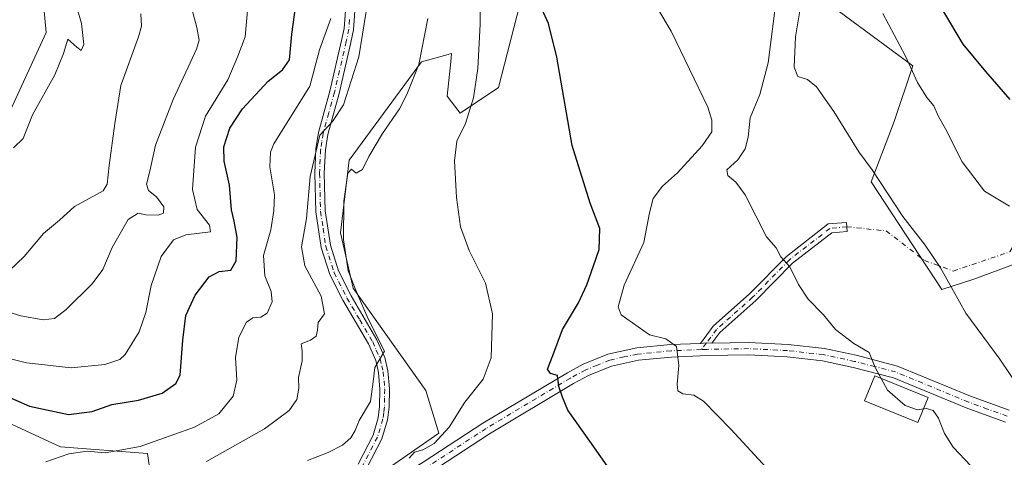
# Model space of a CAD drawing. Units: metres. Extents: x 614500 to 617969, y 4715497 to 4717868.
# Drawn here: x 615830 to 616102, y 4716992 to 4717113 of the extents above; entities that cross this region are included whole.
import ezdxf

# ---------------------------------------------------------------- set-up
doc = ezdxf.new("R2010")
doc.units = ezdxf.units.M
doc.header["$MEASUREMENT"] = 0
doc.linetypes.add('DGN Style 4', pattern=[2.6384748266838614, 1.318413404963828, -0.6592067024819142, 0.001648016756204785, -0.6592067024819142])
for name, color, linetype, lineweight in [('Camino Cxs', 7, 'Continuous', 0), ('Camino eje', 30, 'DGN Style 4', 13), ('Camino eje virtual', 6, 'DGN Style 4', 0), ('Cultivos herbáceos CxS', 92, 'Continuous', 0), ('Curva de nivel maestra', 30, 'Continuous', 30), ('Curva de nivel normal', 30, 'Continuous', 0), ('Edificación Cxs', 1, 'Continuous', 13), ('Matorral CxS', 135, 'Continuous', 0)]:
    doc.layers.add(name, color=color, linetype=linetype, lineweight=lineweight)

# ---------------------------------------------------------------- blocks, each defined once
blk = doc.blocks.new('*U15')
at = {"layer": 'Cultivos herbáceos CxS', "color": 92, "linetype": 'Continuous', "lineweight": 0}
for points in [[(615826.3494999995, 4717150.3683, 654.0267000000022), (615834.6114999996, 4717133.8367, 652.3418999999994), (615836.9719000002, 4717109.0385, 652.8948999999993), (615822.8075000001, 4717078.3367, 653.5994000000064)], [(615795.9908999996, 4716983.9279, 679.1391000000004), (615808.9720999999, 4716994.126900001, 678.6370000000024), (615814.0077000001, 4716995.8895, 678.3591000000015), (615827.5166999997, 4717000.617699999, 677.1287000000011), (615831.3487, 4716998.852299999, 677.4437000000034), (615832.7127, 4716998.223900001, 677.6704000000027), (615840.8734999998, 4716994.4647, 678.3708000000044), (615864.9325000001, 4716992.612700001, 680.3380999999936), (615866.7832000004, 4716979.650900001, 683.8353000000062)], [(615918.3382000001, 4716979.286699999, 693.5325000000012), (615945.4852999998, 4716998.179300001, 694.1166999999987), (615941.9445000002, 4717009.988299999, 692.8463999999949), (615921.8799000002, 4717038.328299999, 689.3755999999995), (615918.3388999999, 4717053.678900001, 688.9058999999979), (615920.6991999998, 4717073.7531, 688.5638000000035), (615940.7657000005, 4717100.912900001, 689.3668999999937), (615948.0751, 4717103.001499999, 692.0590999999986), (615948.5840999996, 4717103.147100001, 692.1923999999999), (615949.0274999999, 4717103.273700001, 692.3089000000036), (615948.7975000005, 4717100.975099999, 692.1206999999995), (615947.8479000004, 4717091.4661, 691.9428999999947), (615951.3881000001, 4717086.742900001, 693.3401000000014), (615962.0115, 4717093.8279, 697.7143000000069), (615973.8158999998, 4717139.8803, 702.4410999999964)], [(616113.5219999999, 4717256.074300001, 727.5648999999976), (616092.4682999998, 4717222.9363, 724.1235000000015), (616072.1671000002, 4717186.652899999, 717.6533999999957), (616056.2989999996, 4717168.301899999, 714.8407000000007), (616050.3168000003, 4717157.928900001, 713.7054000000062), (616041.7244999995, 4717140.7521, 710.8751999999951), (616048.4445000002, 4717120.7093, 715.5503000000026), (616076.6092999997, 4717099.864900001, 720.1823000000004), (616071.4469, 4717084.444300001, 717.4949000000051), (616065.0604999998, 4717067.709100001, 714.7820000000065), (616076.5077000001, 4717050.357100001, 714.5215999999928), (616084.5932999998, 4717037.9593, 714.5761000000057), (616093.3942, 4717040.819300001, 715.9928999999976), (616105.0992999999, 4717045.134099999, 717.6754999999977)]]:
    blk.add_polyline3d(points, dxfattribs=at)

msp = doc.modelspace()

# ---------------------------------------------------------------- linework, layer by layer
at = {"layer": 'Camino Cxs', "color": 7, "linetype": 'Continuous', "lineweight": 0, "extrusion": (0.419237382094481, -0.3512621603663412, 0.8371707783656434), "elevation": -1398060.726291535, "flags": 128}
msp.add_lwpolyline([(4011282.770340483, 2141220.823479332), (4011281.809108884, 2141222.202420032), (4011280.63481659, 2141223.687587799)], dxfattribs=at)
msp.add_lwpolyline([(4011282.770340483, 2141220.823479332), (4011281.809108884, 2141222.202420032), (4011280.63481659, 2141223.687587799)], dxfattribs=at)
at = {"layer": 'Camino Cxs', "color": 7, "linetype": 'Continuous', "lineweight": 0}
for points in [[(615923.2001, 4716989.670100001, 693.3806999999942), (615927.3601000002, 4716997.630100001, 692.6738000000041), (615928.7901, 4717002.420100001, 692.4089999999997), (615929.1601, 4717005.550100001, 691.3767999999982), (615929.2401000002, 4717010.360099999, 690.7455999999949), (615928.8601000002, 4717015.0101, 690.6229000000021), (615928.0701000001, 4717018.340100001, 690.2667999999976), (615926.0800999999, 4717022.890100001, 689.8270000000048), (615918.9700999996, 4717034.9801, 688.6858999999968), (615915.3601000002, 4717042.130100001, 688.2684000000008), (615912.9901000002, 4717049.620100001, 691.2679000000062), (615911.5100999996, 4717059.4801, 689.9363000000012), (615911.2301000003, 4717070.130100001, 686.9415000000008), (615911.5401, 4717076.840100001, 685.9226999999955), (615912.2301000003, 4717081.390100001, 686.618100000007), (615915.3901000004, 4717092.840100001, 687.107600000003), (615918.6501000002, 4717106.8201, 686.3062000000064), (615919.3501000004, 4717110.1501, 685.9440000000031), (615919.6801000005, 4717115.130100001, 684.8246999999974)], [(615923.2001, 4716989.670100001, 693.3806999999942), (615927.3601000002, 4716997.630100001, 692.6738000000041), (615928.7901, 4717002.420100001, 692.4089999999997), (615929.1601, 4717005.550100001, 691.3767999999982), (615929.2401000002, 4717010.360099999, 690.7455999999949), (615928.8601000002, 4717015.0101, 690.6229000000021), (615928.0701000001, 4717018.340100001, 690.2667999999976), (615926.0800999999, 4717022.890100001, 689.8270000000048), (615918.9700999996, 4717034.9801, 688.6858999999968), (615915.3601000002, 4717042.130100001, 688.2684000000008), (615912.9901000002, 4717049.620100001, 691.2679000000062), (615911.5100999996, 4717059.4801, 689.9363000000012), (615911.2301000003, 4717070.130100001, 686.9415000000008), (615911.5401, 4717076.840100001, 685.9226999999955), (615912.2301000003, 4717081.390100001, 686.618100000007), (615915.3901000004, 4717092.840100001, 687.107600000003), (615918.6501000002, 4717106.8201, 686.3062000000064), (615919.3501000004, 4717110.1501, 685.9440000000031), (615919.6801000005, 4717115.130100001, 684.8246999999974)], [(615922.3101000005, 4717115.090100001, 684.7595000000001), (615921.9501, 4717109.790100001, 685.7140999999974), (615921.2100999998, 4717106.2501, 686.1821000000054), (615917.9301000005, 4717092.190099999, 687.6474000000017), (615914.7901, 4717080.850099999, 687.1929999999993), (615914.1501000002, 4717076.5801, 686.6520000000019), (615913.8501000004, 4717070.100099999, 687.3022999999957), (615914.1300999997, 4717059.710100001, 689.5280000000057), (615915.5500999996, 4717050.210100001, 690.5757000000012), (615917.7901, 4717043.120100001, 689.1909000000014), (615921.2701000003, 4717036.2301, 689.3215000000055), (615928.4101, 4717024.0801, 690.4404999999971), (615930.5701000001, 4717019.170100001, 691.1205000000045), (615931.4501, 4717015.420100001, 691.4501000000018), (615931.8701, 4717010.450099999, 691.3895000000048), (615931.7801000001, 4717005.370100001, 691.823000000004), (615931.3601000002, 4717001.890100001, 692.6284000000014), (615929.7901, 4716996.630100001, 693.9318000000058), (615925.4901000002, 4716988.4001, 695.4575000000041)], [(615922.3101000005, 4717115.090100001, 684.7595000000001), (615921.9501, 4717109.790100001, 685.7140999999974), (615921.2100999998, 4717106.2501, 686.1821000000054), (615917.9301000005, 4717092.190099999, 687.6474000000017), (615914.7901, 4717080.850099999, 687.1929999999993), (615914.1501000002, 4717076.5801, 686.6520000000019), (615913.8501000004, 4717070.100099999, 687.3022999999957), (615914.1300999997, 4717059.710100001, 689.5280000000057), (615915.5500999996, 4717050.210100001, 690.5757000000012), (615917.7901, 4717043.120100001, 689.1909000000014), (615921.2701000003, 4717036.2301, 689.3215000000055), (615928.4101, 4717024.0801, 690.4404999999971), (615930.5701000001, 4717019.170100001, 691.1205000000045), (615931.4501, 4717015.420100001, 691.4501000000018), (615931.8701, 4717010.450099999, 691.3895000000048), (615931.7801000001, 4717005.370100001, 691.823000000004), (615931.3601000002, 4717001.890100001, 692.6284000000014), (615929.7901, 4716996.630100001, 693.9318000000058), (615925.4901000002, 4716988.4001, 695.4575000000041)], [(616017.8334999997, 4717023.058300001, 708.6723999999958), (616021.4093000004, 4717027.7805, 707.9625999999989), (616031.4171000002, 4717036.7237, 708.5163000000031), (616041.6080999998, 4717047.1271, 711.380799999999), (616053.1829000004, 4717056.081300001, 712.445000000007), (616058.2028999999, 4717056.537500001, 713.0142999999953), (616058.4291000003, 4717054.047900001, 713.282600000006), (616054.1357000005, 4717053.657500001, 712.8294000000024), (616043.2736999998, 4717045.254899999, 713.3665000000037), (616033.1448999997, 4717034.914899999, 708.9296999999933), (616023.2559000002, 4717026.0781, 707.4615999999951), (616021.0428999999, 4717023.155300001, 707.105899999995)], [(615941.2001, 4716990.190099999, 696.2209000000003), (615957.6801000005, 4717000.9901, 697.7268999999942), (615981.0500999996, 4717014.950099999, 701.0819000000047), (615985.4001000002, 4717017.270099999, 701.4413000000059), (615992.2701000003, 4717020.100099999, 703.6392999999953), (616000.2200999996, 4717021.790100001, 706.3028000000049), (616009.6101000002, 4717022.720100001, 708.5859999999958), (616017.8334999997, 4717023.058300001, 708.6723999999958), (616019.5406999999, 4717023.1599, 707.8601000000053), (616021.0428999999, 4717023.155300001, 707.105899999995), (616031.1601, 4717023.3301, 709.6024999999936), (616042.0900999998, 4717022.780099999, 709.4121000000015), (616052.1700999998, 4717021.640100001, 711.023000000001), (616060.8901000004, 4717019.7501, 710.426900000006), (616072.3701, 4717016.790100001, 711.1380000000064), (616092.5601000005, 4717008.420100001, 712.3628999999929), (616103.2100999998, 4717004.540100001, 713.8022999999957)], [(616021.0428999999, 4717023.155300001, 707.105899999995), (616031.1601, 4717023.3301, 709.6024999999936), (616042.0900999998, 4717022.780099999, 709.4121000000015), (616052.1700999998, 4717021.640100001, 711.023000000001), (616060.8901000004, 4717019.7501, 710.426900000006), (616072.3701, 4717016.790100001, 711.1380000000064), (616092.5601000005, 4717008.420100001, 712.3628999999929), (616103.2100999998, 4717004.540100001, 713.8022999999957)], [(615926.2500999998, 4716980.100099999, 694.4492000000029), (615930.1101000002, 4716983.3101, 696.4759999999952), (615941.2001, 4716990.190099999, 696.2209000000003), (615957.6801000005, 4717000.9901, 697.7268999999942), (615981.0500999996, 4717014.950099999, 701.0819000000047), (615985.4001000002, 4717017.270099999, 701.4413000000059), (615992.2701000003, 4717020.100099999, 703.6392999999953), (616000.2200999996, 4717021.790100001, 706.3028000000049), (616009.6101000002, 4717022.720100001, 708.5859999999958), (616017.8334999997, 4717023.058300001, 708.6723999999958)], [(616102.1901000004, 4717001.2401, 712.6447000000044), (616091.3101000005, 4717005.210100001, 711.7226999999984), (616071.2701000003, 4717013.520099999, 711.9167000000016), (616060.0900999998, 4717016.390100001, 710.3613000000041), (616051.6001000004, 4717018.2301, 709.8310999999959), (616041.8000999996, 4717019.340100001, 711.0282000000007), (616031.1101000002, 4717019.880100001, 709.9483000000037), (616019.6801000005, 4717019.6801, 706.6230999999971), (616009.8501000004, 4717019.280099999, 707.3475999999937), (616000.7500999998, 4717018.380100001, 704.3546000000061), (615993.2901, 4717016.790100001, 702.5194999999949), (615986.8701, 4717014.1501, 702.2750999999989), (615982.7401000002, 4717011.950099999, 701.5372000000062), (615959.5100999996, 4716998.0701, 697.3249999999971), (615943.0500999996, 4716987.280099999, 695.6463999999978)], [(616102.1901000004, 4717001.2401, 712.6447000000044), (616091.3101000005, 4717005.210100001, 711.7226999999984), (616071.2701000003, 4717013.520099999, 711.9167000000016), (616060.0900999998, 4717016.390100001, 710.3613000000041), (616051.6001000004, 4717018.2301, 709.8310999999959), (616041.8000999996, 4717019.340100001, 711.0282000000007), (616031.1101000002, 4717019.880100001, 709.9483000000037), (616019.6801000005, 4717019.6801, 706.6230999999971), (616009.8501000004, 4717019.280099999, 707.3475999999937), (616000.7500999998, 4717018.380100001, 704.3546000000061), (615993.2901, 4717016.790100001, 702.5194999999949), (615986.8701, 4717014.1501, 702.2750999999989), (615982.7401000002, 4717011.950099999, 701.5372000000062), (615959.5100999996, 4716998.0701, 697.3249999999971), (615943.0500999996, 4716987.280099999, 695.6463999999978)]]:
    msp.add_polyline3d(points, dxfattribs=at)
msp.add_polyline3d([(616021.0428999999, 4717023.155300001, 707.105899999995), (616019.5406999999, 4717023.1599, 707.8601000000053), (616017.8334999997, 4717023.058300001, 708.6723999999958), (616021.4093000004, 4717027.7805, 707.9625999999989), (616031.4171000002, 4717036.7237, 708.5163000000031), (616041.6080999998, 4717047.1271, 711.380799999999), (616053.1829000004, 4717056.081300001, 712.445000000007), (616058.2028999999, 4717056.537500001, 713.0142999999953), (616058.4291000003, 4717054.047900001, 713.282600000006), (616054.1357000005, 4717053.657500001, 712.8294000000024), (616043.2736999998, 4717045.254899999, 713.3665000000037), (616033.1448999997, 4717034.914899999, 708.9296999999933), (616023.2559000002, 4717026.0781, 707.4615999999951)], close=True, dxfattribs=at)
at = {"layer": 'Camino eje', "color": 30, "linetype": 'DGN Style 4', "lineweight": 13, "extrusion": (-0.03699996936808545, -0.04675169979772179, 0.9982210580992492), "elevation": -242614.9539885797, "flags": 128}
msp.add_lwpolyline([(-2444249.737574261, 4073888.716090858), (-2444249.737574261, 4073886.394779255)], dxfattribs=at)
at = {"layer": 'Camino eje', "color": 30, "linetype": 'DGN Style 4', "lineweight": 13}
for points in [[(615920.8300999999, 4717112.620100001, 685.1695999999939), (615920.6501000002, 4717109.970100001, 685.8175999999949), (615919.9301000005, 4717106.5351, 686.2502999999997), (615916.6601, 4717092.515100001, 687.2023999999947), (615915.0900999998, 4717086.845100001, 688.750199999995), (615913.5100999996, 4717081.120100001, 686.8129999999946), (615913.1651, 4717078.845100001, 686.2519999999931), (615912.8450999996, 4717076.710100001, 685.923299999995), (615912.5401, 4717070.1151, 686.4916999999987), (615912.6801000005, 4717064.920100001, 687.4504000000015), (615912.8201000001, 4717059.595100001, 689.4015999999974), (615913.5301000001, 4717054.845100001, 691.3254000000015), (615914.2701000003, 4717049.915100001, 690.9492000000029), (615916.5751, 4717042.6251, 688.7580000000017), (615920.1201, 4717035.6051, 688.9885000000068), (615923.6750999996, 4717029.5601, 689.6156999999948), (615927.2451, 4717023.485099999, 690.0755999999965), (615928.2401000002, 4717021.210100001, 690.2314999999944), (615929.3201000001, 4717018.755100001, 690.7005000000064), (615929.7600999996, 4717016.880100001, 690.9196999999986), (615930.1551000001, 4717015.215100001, 691.0298000000039), (615930.3651000002, 4717012.7301, 691.0360999999976), (615930.5551000005, 4717010.405099999, 691.0673999999999), (615930.5151000004, 4717008.0001, 691.0460000000021), (615930.4700999996, 4717005.460100001, 691.6049999999959), (615930.2851, 4717003.895099999, 692.0286999999954), (615930.0751, 4717002.155099999, 692.4985000000015), (615928.5751, 4716997.130100001, 693.1915000000008), (615924.3450999996, 4716989.0351, 694.3341999999975)], [(616058.3158999998, 4717055.2927, 713.155899999998), (616053.6593000004, 4717054.8693, 712.630799999999), (616042.4408999998, 4717046.191099999, 712.2139000000025), (616032.2808999997, 4717035.819300001, 708.6753000000026), (616022.3324999996, 4717026.929300001, 707.2161999999954), (616019.5406999999, 4717023.1599, 707.8601000000053)], [(616018.1026999997, 4717021.342900001, 707.7216999999946), (616009.7301000003, 4717021.0001, 707.9630999999936), (616000.4851000002, 4717020.085100001, 705.2817000000068), (615996.7550999997, 4717019.290100001, 704.7880000000005), (615992.7801000001, 4717018.4451, 702.9042000000045), (615989.3450999996, 4717017.030099999, 701.9189000000042), (615986.1350999996, 4717015.710100001, 701.7948999999935), (615981.8951000003, 4717013.450099999, 701.0620000000055), (615958.5950999996, 4716999.530099999, 697.4992000000057), (615942.1250999998, 4716988.735099999, 695.7476000000024), (615936.6651, 4716985.345100001, 697.4603999999963), (615931.1201, 4716981.905099999, 696.7706999999937), (615927.4200999998, 4716978.8301, 694.5250999999989), (615925.8251, 4716977.220100001, 694.2513999999937), (615924.7805000005, 4716976.074300001, 694.1021000000037)], [(616102.7001, 4717002.890100001, 713.0819999999949), (616097.2600999996, 4717004.8751, 712.6089999999967), (616091.9351000005, 4717006.815099999, 711.9744999999967), (616071.8201000001, 4717015.155099999, 711.4870999999986), (616066.0800999999, 4717016.6351, 710.6252999999998), (616060.4901000002, 4717018.0701, 709.8804999999993), (616051.8850999996, 4717019.9351, 710.405700000003), (616041.9451000001, 4717021.0601, 710.0632000000041), (616031.1350999996, 4717021.6051, 709.4257000000072), (616019.6300999997, 4717021.405099999, 707.2197000000016), (616018.1026999997, 4717021.342900001, 707.7216999999946)]]:
    msp.add_polyline3d(points, dxfattribs=at)
at = {"layer": 'Camino eje virtual', "color": 6, "linetype": 'DGN Style 4', "lineweight": 0}
msp.add_polyline3d([(616058.3158999998, 4717055.2927, 713.155899999998), (616069.2169000005, 4717054.181500001, 714.4541999999929), (616079.8000999996, 4717045.9793, 716.2804999999935), (616087.7377000004, 4717043.0689, 719.7648000000045), (616103.3481000002, 4717048.360500001, 720.723299999998), (616111.8148999996, 4717061.060699999, 721.2133000000031), (616122.3981, 4717081.433499999, 724.6754999999977), (616130.6003000002, 4717093.075300001, 726.1735999999946), (616147.7982999999, 4717100.7481, 728.1070000000037), (616172.6681000004, 4717107.198100001, 729.5102000000044)], dxfattribs=at)
at = {"layer": 'Cultivos herbáceos CxS', "color": 92, "linetype": 'Continuous', "lineweight": 0}
for points in [[(616113.5219999999, 4717256.074300001, 727.5648999999976), (616092.4682999998, 4717222.9363, 724.1235000000015), (616072.1671000002, 4717186.652899999, 717.6533999999957), (616056.2989999996, 4717168.301899999, 714.8407000000007), (616050.3168000003, 4717157.928900001, 713.7054000000062), (616041.7244999995, 4717140.7521, 710.8751999999951), (616048.4445000002, 4717120.7093, 715.5503000000026), (616076.6092999997, 4717099.864900001, 720.1823000000004), (616071.4469, 4717084.444300001, 717.4949000000051), (616065.0604999998, 4717067.709100001, 714.7820000000065), (616076.5077000001, 4717050.357100001, 714.5215999999928), (616084.5932999998, 4717037.9593, 714.5761000000057), (616093.3942, 4717040.819300001, 715.9928999999976), (616105.0992999999, 4717045.134099999, 717.6754999999977)], [(615918.3382000001, 4716979.286699999, 693.5325000000012), (615945.4852999998, 4716998.179300001, 694.1166999999987), (615941.9445000002, 4717009.988299999, 692.8463999999949), (615921.8799000002, 4717038.328299999, 689.3755999999995), (615918.3388999999, 4717053.678900001, 688.9058999999979), (615920.6991999998, 4717073.7531, 688.5638000000035), (615940.7657000005, 4717100.912900001, 689.3668999999937), (615948.0751, 4717103.001499999, 692.0590999999986), (615948.5840999996, 4717103.147100001, 692.1923999999999), (615949.0274999999, 4717103.273700001, 692.3089000000036), (615948.7975000005, 4717100.975099999, 692.1206999999995), (615947.8479000004, 4717091.4661, 691.9428999999947), (615951.3881000001, 4717086.742900001, 693.3401000000014), (615962.0115, 4717093.8279, 697.7143000000069), (615973.8158999998, 4717139.8803, 702.4410999999964), (615976.1765000002, 4717175.305299999, 705.1785999999993), (615995.0625, 4717197.7411, 710.1076999999932), (615995.6967000002, 4717205.0395, 710.4174000000058), (615997.0553000001, 4717220.670700001, 710.8755999999995), (615997.4228999997, 4717224.900900001, 710.760500000004), (615979.6482999995, 4717204.085700001, 704.5770000000048), (615973.7537000002, 4717197.1823, 702.7035000000033), (615959.6514999997, 4717187.113299999, 698.9795000000013), (615937.2253000002, 4717162.3167, 693.3950999999943)], [(615809.9669000005, 4717155.490499999, 652.1497999999992), (615826.3494999995, 4717150.3683, 654.0267000000022), (615834.6114999996, 4717133.8367, 652.3418999999994), (615836.9719000002, 4717109.0385, 652.8948999999993), (615822.8075000001, 4717078.3367, 653.5994000000064), (615813.3649000004, 4717075.9759, 653.4974999999977)], [(615795.9908999996, 4716983.9279, 679.1391000000004), (615808.9720999999, 4716994.126900001, 678.6370000000024), (615814.0077000001, 4716995.8895, 678.3591000000015), (615827.5166999997, 4717000.617699999, 677.1287000000011), (615831.3487, 4716998.852299999, 677.4437000000034), (615832.7127, 4716998.223900001, 677.6704000000027), (615840.8734999998, 4716994.4647, 678.3708000000044), (615864.9325000001, 4716992.612700001, 680.3380999999936), (615866.7832000004, 4716979.650900001, 683.8353000000062)]]:
    msp.add_polyline3d(points, dxfattribs=at)
at = {"layer": 'Curva de nivel maestra', "color": 30, "linetype": 'Continuous', "lineweight": 30, "flags": 128}
for points, elevation in [([(616103.5099999999, 4717090.5101), (616096.7999999998, 4717098.2501), (616090.5, 4717105.800100001), (616085.1200000001, 4717114.800100001), (616082.0199999996, 4717119.4801), (616079.3200000003, 4717125.2501), (616077.4000000004, 4717134.590100001), (616073.7999999998, 4717149.440099999), (616072.9299999997, 4717158.190099999), (616074.1600000003, 4717164.300100001), (616083.7199999997, 4717190.440099999), (616089.4500000002, 4717205.300100001), (616093.9800000006, 4717222.720100001), (616095.6699999999, 4717231.960100001), (616095.3700000001, 4717235.450099999), (616093.6399999997, 4717241.0001), (616092.0099999999, 4717249.790100001), (616091.9900000002, 4717256.270099999), (616092.1500000004, 4717268.380100001), (616087.9100000003, 4717286.8301)], 725), ([(615824.79, 4717008.9901), (615832.3200000003, 4717005.6801), (615843.1399999997, 4717003.350099999), (615849.6299999999, 4717004.2301), (615855.0700000003, 4717006.140100001), (615862.4400000004, 4717007.3201), (615869.0599999996, 4717009.280099999), (615872.7800000003, 4717011.9901), (615874, 4717014.2401), (615874.7100000001, 4717023.9101), (615875.5899999999, 4717030.800100001), (615878.1799999997, 4717036.350099999), (615882.0499999998, 4717041.420100001), (615884.8300000001, 4717042.970100001), (615888.0099999999, 4717043.270099999), (615889.4500000002, 4717045.9101), (615889.75, 4717052.3301), (615888.9699999997, 4717056.890100001), (615888.1600000003, 4717060.0001), (615887.6600000003, 4717066.800100001), (615886.1699999999, 4717073.440099999), (615886.1200000001, 4717077.470100001), (615887.7400000002, 4717082.590100001), (615891.25, 4717087.920100001), (615898.3300000001, 4717095.550100001), (615902.3300000001, 4717098.770099999), (615904.1900000004, 4717101.4801), (615904.8399999999, 4717108.5801), (615907, 4717124.0601)], 675), ([(616001.8200000003, 4716975.220100001), (615987.25, 4716995.9801), (615981.1600000003, 4717004.5601), (615979.7199999997, 4717008.1601), (615978.6600000003, 4717011.140100001), (615978.3200000003, 4717014.170100001), (615976.3899999997, 4717014.7301), (615975.5999999996, 4717015.920100001), (615977.04, 4717019.6801), (615979.7000000002, 4717026.9101), (615984.1200000001, 4717034.2401), (615986.4800000006, 4717039.210100001), (615988.2599999999, 4717044.5101), (615989.8899999997, 4717049.0101), (615990.0499999998, 4717054.790100001), (615987.3499999996, 4717061.8101), (615982.3700000001, 4717077.8101), (615978.1200000001, 4717102.2501), (615975.8399999999, 4717111.520099999), (615972.5, 4717118.9301)], 700)]:
    msp.add_lwpolyline(points, dxfattribs=dict(at, elevation=elevation))
at = {"layer": 'Curva de nivel normal', "color": 30, "linetype": 'Continuous', "lineweight": 0, "flags": 128}
for points, elevation in [([(615827.9199999999, 4717077.170100001), (615830.5800000001, 4717079.7301), (615833.2199999997, 4717086.270099999), (615839.3600000005, 4717097.3101), (615841.7599999999, 4717103.290100001), (615842.9600000001, 4717107.2401), (615845.4299999997, 4717105.020099999), (615846.5899999999, 4717104.100099999), (615847.4000000004, 4717105.7401), (615846.75, 4717111.590100001), (615844.1500000004, 4717120.620100001), (615842.4600000001, 4717129.340100001), (615840.0800000001, 4717138.5601), (615836.2800000003, 4717146.940099999), (615831.75, 4717152.9001), (615828.0800000001, 4717155.130100001)], 655), ([(616039.4199999999, 4716985.0601), (616026.2199999997, 4716999.340100001), (616018.6799999997, 4717007.0801), (616016, 4717008.7301), (616013, 4717009.050100001), (616011.6399999997, 4717009.920100001), (616011.4000000004, 4717011.7501), (616011.9000000004, 4717016.9101), (616011.2000000002, 4717022.1801), (616008.3200000003, 4717024.270099999), (616003.7300000006, 4717025.4001), (615995.9100000003, 4717030.9101), (615995.1500000004, 4717033.140100001), (615996.7699999996, 4717039.170100001), (616002.2400000002, 4717050.9801), (616003.7599999999, 4717059.1801), (616004.7999999998, 4717063.110099999), (616007.3600000005, 4717066.590100001), (616011.5300000003, 4717070.2501), (616018.3700000001, 4717077.6801), (616020.9600000001, 4717081.620100001), (616020.9900000002, 4717084.8101), (616019.8600000005, 4717088.4001), (616009.7599999999, 4717109.470100001), (615995.5499999998, 4717133.3301)], 705), ([(615956.9699999997, 4717123.450099999), (615956.9699999997, 4717111.380100001), (615956.3099999996, 4717099.090100001), (615955.1500000004, 4717090.9901), (615952.8799999999, 4717083.880100001), (615950.4600000001, 4717078.9901), (615949.8600000005, 4717073.550100001), (615950.3799999999, 4717063.440099999), (615951.5300000003, 4717055.340100001), (615953.9199999999, 4717048.7501), (615958.3899999997, 4717039.700099999), (615960.3600000005, 4717031.2401), (615960.0300000003, 4717019.0601), (615957.7599999999, 4717013.1801), (615952.6799999997, 4717006.800100001), (615948.3799999999, 4716999.880100001), (615944.25, 4716995.4001), (615941.0899999999, 4716993.600099999), (615938.7699999996, 4716992.940099999), (615937.3600000005, 4716991.300100001)], 695), ([(615821.75, 4717020.090100001), (615831.5, 4717017.710100001), (615843.8300000001, 4717016.290100001), (615853.2100000001, 4717017.1801), (615857.29, 4717018.600099999), (615858.7800000003, 4717019.940099999), (615862.7100000001, 4717026.2501), (615864.5300000003, 4717031.600099999), (615866.0300000003, 4717039.0801), (615868.7100000001, 4717047.120100001), (615872.1699999999, 4717051.700099999), (615875.5599999996, 4717053.120100001), (615882.4299999997, 4717053.880100001), (615882.0800000001, 4717055.780099999), (615878.6799999997, 4717060.100099999), (615877.4400000004, 4717065.590100001), (615878.2800000003, 4717077.360099999), (615881.0499999998, 4717085.920100001), (615887.2000000002, 4717095.920100001), (615889.9800000006, 4717102.550100001), (615892.0099999999, 4717107.880100001), (615892.7300000006, 4717116.1501)], 670.0000000000001), ([(615823.2400000002, 4717032.690099999), (615829.9199999999, 4717030.6601), (615836.1500000004, 4717029.5601), (615839.2699999996, 4717029.9101), (615842.4800000006, 4717032.4001), (615849.6399999997, 4717039.5601), (615852.6200000001, 4717043.5101), (615855.2199999997, 4717049.5701), (615859.6200000001, 4717057.3101), (615862.3600000005, 4717059.0601), (615864.5099999999, 4717058.5801), (615867.9100000003, 4717058.5601), (615869.3899999997, 4717059.110099999), (615869.5300000003, 4717060.790100001), (615867.5, 4717063.590100001), (615865.29, 4717065.380100001), (615864.6799999997, 4717067.100099999), (615865.5999999996, 4717070.690099999), (615867.1799999997, 4717077.9301), (615872.04, 4717090.5001), (615878.54, 4717104.4301), (615879.2400000002, 4717106.960100001), (615878.6299999999, 4717110.420100001), (615876.5999999996, 4717118.020099999)], 665), ([(615826.8300000001, 4717043.190099999), (615830.8300000001, 4717047.120100001), (615836.25, 4717053.470100001), (615840.6399999997, 4717057.1601), (615844.8200000003, 4717060.920100001), (615852.6900000004, 4717065.2501), (615853.8499999996, 4717067.0701), (615854.3899999997, 4717072.2501), (615855.9600000001, 4717083.9001), (615857.5899999999, 4717094.360099999), (615862.4800000006, 4717107.9001), (615863.2999999998, 4717110.780099999), (615863.1100000005, 4717114.190099999)], 660), ([(615881.2999999998, 4716990.360099999), (615897.3300000001, 4716999.4301), (615904.1699999999, 4717004.470100001), (615906.25, 4717007.5701), (615906.79, 4717010.670100001), (615906.6900000004, 4717013.5801), (615907.75, 4717018.2401), (615907.7800000003, 4717020.960100001), (615907.4199999999, 4717022.950099999), (615910.04, 4717023.950099999), (615911.6200000001, 4717025.030099999), (615912.0199999996, 4717026.720100001), (615912.1299999999, 4717028.860099999), (615913.9400000004, 4717031.2401), (615912.9600000001, 4717036.0701), (615908.4900000002, 4717044.540100001), (615907.5800000001, 4717049.7401), (615908.9199999999, 4717057.590100001), (615909.9800000006, 4717069.2301), (615912.5899999999, 4717080.700099999), (615916.1500000004, 4717084.4001), (615919.1299999999, 4717089.0601), (615923.4000000004, 4717102.3101), (615925.4500000002, 4717114.9101)], 685), ([(616067.8552999999, 4717013.295499999), (616066.1399999997, 4717016.370100001), (616064.4600000001, 4717020.530099999), (616060.2999999998, 4717023.0601), (616055.2199999997, 4717026.860099999), (616051.9199999999, 4717030.970100001), (616047.6200000001, 4717035.2601), (616044.9500000002, 4717039.340100001), (616042.5499999998, 4717044.2501), (616040.0800000001, 4717047.040100001), (616038.79, 4717049.5001), (616036.1100000005, 4717052.5101), (616030.2599999999, 4717064.1601), (616027.6100000005, 4717067.6801), (616025.4000000004, 4717069.470100001), (616025.1600000003, 4717071.0601), (616028.1500000004, 4717073.870100001), (616030.2599999999, 4717076.860099999), (616031.0199999996, 4717080.090100001), (616031.6100000005, 4717085.4801), (616034.29, 4717091.870100001), (616036.6100000005, 4717100.710100001), (616038.4500000002, 4717115.1601)], 710), ([(616106.3499999996, 4717010.1601), (616100.5899999999, 4717018.720100001), (616091.1900000004, 4717031.440099999), (616084.1900000004, 4717043.970100001), (616080.0199999996, 4717050.1801), (616073.7999999998, 4717058.200099999), (616065.3099999996, 4717071.110099999), (616061.6500000004, 4717076.0601), (616054.7199999997, 4717087.200099999), (616049.9000000004, 4717094.0601), (616047.4800000006, 4717096.0801), (616044.8200000003, 4717096.890100001), (616043.7199999997, 4717099.450099999), (616044.1200000001, 4717107.850099999), (616045.3499999996, 4717115.090100001)], 715), ([(616103.2999999998, 4717061.030099999), (616096.3799999999, 4717065.190099999), (616090.2599999999, 4717073.300100001), (616085.7400000002, 4717082.220100001), (616083.6100000005, 4717086.0101), (616082.3799999999, 4717088.7401), (616080.4400000004, 4717091.040100001), (616077.8600000005, 4717095.210100001), (616074.54, 4717102.5001), (616068.29, 4717114.360099999)], 720.0000000000001), ([(615915.7000000002, 4717112.920100001), (615912.5199999996, 4717104.2501), (615909.9000000004, 4717094.2501), (615899.9199999999, 4717078.2501), (615898.9600000001, 4717075.940099999), (615898.7999999998, 4717071.920100001), (615900.1100000005, 4717064.140100001), (615899.9199999999, 4717059.8101), (615899.0800000001, 4717054.4801), (615897.0300000003, 4717047.370100001), (615897.4500000002, 4717041.720100001), (615899.1600000003, 4717037.360099999), (615899.4000000004, 4717034.5801), (615898.04, 4717031.450099999), (615896.3200000003, 4717030.290100001), (615894.1100000005, 4717030.1601), (615892.3200000003, 4717028.9101), (615890.25, 4717024.770099999), (615889.3200000003, 4717019.1501), (615889.6500000004, 4717012.920100001), (615888.6200000001, 4717008.4801), (615884.6600000003, 4717003.530099999), (615877.9400000004, 4716999.8301), (615862.9199999999, 4716994.540100001), (615853.2699999996, 4716992.8101), (615848.29, 4716993.190099999), (615843.1799999997, 4716992.5001), (615836.8399999999, 4716990.290100001)], 680), ([(615909.2199999997, 4716990.690099999), (615914.9400000004, 4716992.9101), (615918.8700000001, 4716994.9101), (615921.1600000003, 4716996.9101), (615922.3600000005, 4716998.950099999), (615923.4699999997, 4717001.7401), (615926.5999999996, 4717006.950099999), (615927.3799999999, 4717012.4101), (615927.8700000001, 4717016.370100001), (615930.5099999999, 4717020.9101), (615926.0099999999, 4717029.870100001), (615922.9600000001, 4717036.860099999), (615920.4900000002, 4717043.130100001), (615919.1299999999, 4717051.790100001), (615919.2699999996, 4717062.420100001), (615920.3899999997, 4717070.120100001), (615921.3300000001, 4717071.290100001), (615922.6299999999, 4717070.1501), (615924.3799999999, 4717071.1601), (615926.1799999997, 4717074.720100001), (615929.9800000006, 4717081.120100001), (615934.6699999999, 4717087.920100001), (615936.6699999999, 4717091.920100001), (615940, 4717100.2501), (615942.4800000006, 4717112.920100001)], 690), ([(616079.5109000001, 4717004.9464), (616077.9100000003, 4717004.700099999), (616074.4500000002, 4717005.840100001), (616069.6100000005, 4717010.1501), (616067.8552999999, 4717013.295499999)], 710), ([(616092.5899999999, 4716989.220100001), (616087.6799999997, 4716994.370100001), (616085.3499999996, 4716998.140100001), (616083.6399999997, 4717002.3301), (616082.1600000003, 4717004.440099999), (616080.3799999999, 4717005.0801), (616079.5109000001, 4717004.9464)], 710)]:
    msp.add_lwpolyline(points, dxfattribs=dict(at, elevation=elevation))
at = {"layer": 'Edificación Cxs', "color": 1, "linetype": 'Continuous', "lineweight": 13}
msp.add_polyline3d([(616080.7701000003, 4717008.040100001, 711.8246000000072), (616077.9700999996, 4717001.1601, 710.8619000000036), (616063.2500999998, 4717007.1501, 711.4873999999982), (616066.0500999996, 4717014.030099999, 711.6946999999927), (616080.7701000003, 4717008.040100001, 711.8246000000072)], dxfattribs=at)
msp.add_3dface([(616080.7701000003, 4717008.040100001, 711.8246000000072), (616077.9700999996, 4717001.1601, 711.8246000000072), (616063.2500999998, 4717007.1501, 711.8246000000072), (616066.0500999996, 4717014.030099999, 711.8246000000072)], dxfattribs=at)
at = {"layer": 'Matorral CxS', "color": 135, "linetype": 'Continuous', "lineweight": 0}
for points in [[(616105.0992999999, 4717045.134099999, 717.6754999999977), (616093.3942, 4717040.819300001, 715.9928999999976), (616084.5932999998, 4717037.9593, 714.5761000000057), (616076.5077000001, 4717050.357100001, 714.5215999999928), (616065.0604999998, 4717067.709100001, 714.7820000000065), (616071.4469, 4717084.444300001, 717.4949000000051), (616076.6092999997, 4717099.864900001, 720.1823000000004), (616048.4445000002, 4717120.7093, 715.5503000000026), (616041.7244999995, 4717140.7521, 710.8751999999951), (616050.3168000003, 4717157.928900001, 713.7054000000062), (616056.2989999996, 4717168.301899999, 714.8407000000007), (616072.1671000002, 4717186.652899999, 717.6533999999957), (616092.4682999998, 4717222.9363, 724.1235000000015), (616113.5219999999, 4717256.074300001, 727.5648999999976)], [(616113.5219999999, 4717256.074300001, 727.5648999999976), (616092.4682999998, 4717222.9363, 724.1235000000015), (616072.1671000002, 4717186.652899999, 717.6533999999957), (616056.2989999996, 4717168.301899999, 714.8407000000007), (616050.3168000003, 4717157.928900001, 713.7054000000062), (616041.7244999995, 4717140.7521, 710.8751999999951), (616048.4445000002, 4717120.7093, 715.5503000000026), (616076.6092999997, 4717099.864900001, 720.1823000000004), (616071.4469, 4717084.444300001, 717.4949000000051), (616065.0604999998, 4717067.709100001, 714.7820000000065), (616076.5077000001, 4717050.357100001, 714.5215999999928), (616084.5932999998, 4717037.9593, 714.5761000000057), (616093.3942, 4717040.819300001, 715.9928999999976), (616105.0992999999, 4717045.134099999, 717.6754999999977)], [(615918.3382000001, 4716979.286699999, 693.5325000000012), (615945.4852999998, 4716998.179300001, 694.1166999999987), (615941.9445000002, 4717009.988299999, 692.8463999999949), (615921.8799000002, 4717038.328299999, 689.3755999999995), (615918.3388999999, 4717053.678900001, 688.9058999999979), (615920.6991999998, 4717073.7531, 688.5638000000035), (615940.7657000005, 4717100.912900001, 689.3668999999937), (615948.0751, 4717103.001499999, 692.0590999999986), (615948.5840999996, 4717103.147100001, 692.1923999999999), (615949.0274999999, 4717103.273700001, 692.3089000000036), (615948.7975000005, 4717100.975099999, 692.1206999999995), (615947.8479000004, 4717091.4661, 691.9428999999947), (615951.3881000001, 4717086.742900001, 693.3401000000014), (615962.0115, 4717093.8279, 697.7143000000069), (615973.8158999998, 4717139.8803, 702.4410999999964), (615976.1765000002, 4717175.305299999, 705.1785999999993), (615995.0625, 4717197.7411, 710.1076999999932), (615995.6967000002, 4717205.0395, 710.4174000000058), (615997.0553000001, 4717220.670700001, 710.8755999999995), (615997.4228999997, 4717224.900900001, 710.760500000004), (615979.6482999995, 4717204.085700001, 704.5770000000048), (615973.7537000002, 4717197.1823, 702.7035000000033), (615959.6514999997, 4717187.113299999, 698.9795000000013), (615937.2253000002, 4717162.3167, 693.3950999999943)], [(615809.9669000005, 4717155.490499999, 652.1497999999992), (615826.3494999995, 4717150.3683, 654.0267000000022), (615834.6114999996, 4717133.8367, 652.3418999999994), (615836.9719000002, 4717109.0385, 652.8948999999993), (615822.8075000001, 4717078.3367, 653.5994000000064), (615813.3649000004, 4717075.9759, 653.4974999999977)], [(615822.8075000001, 4717078.3367, 653.5994000000064), (615836.9719000002, 4717109.0385, 652.8948999999993), (615834.6114999996, 4717133.8367, 652.3418999999994), (615826.3494999995, 4717150.3683, 654.0267000000022)], [(615973.8158999998, 4717139.8803, 702.4410999999964), (615962.0115, 4717093.8279, 697.7143000000069), (615951.3881000001, 4717086.742900001, 693.3401000000014), (615947.8479000004, 4717091.4661, 691.9428999999947), (615948.7975000005, 4717100.975099999, 692.1206999999995), (615949.0274999999, 4717103.273700001, 692.3089000000036), (615948.5840999996, 4717103.147100001, 692.1923999999999), (615948.0751, 4717103.001499999, 692.0590999999986), (615940.7657000005, 4717100.912900001, 689.3668999999937), (615920.6991999998, 4717073.7531, 688.5638000000035), (615918.3388999999, 4717053.678900001, 688.9058999999979), (615921.8799000002, 4717038.328299999, 689.3755999999995), (615941.9445000002, 4717009.988299999, 692.8463999999949), (615945.4852999998, 4716998.179300001, 694.1166999999987), (615918.3382000001, 4716979.286699999, 693.5325000000012)], [(615866.7832000004, 4716979.650900001, 683.8353000000062), (615864.9325000001, 4716992.612700001, 680.3380999999936), (615840.8734999998, 4716994.4647, 678.3708000000044), (615832.7127, 4716998.223900001, 677.6704000000027), (615831.3487, 4716998.852299999, 677.4437000000034), (615827.5166999997, 4717000.617699999, 677.1287000000011), (615814.0077000001, 4716995.8895, 678.3591000000015), (615808.9720999999, 4716994.126900001, 678.6370000000024), (615795.9908999996, 4716983.9279, 679.1391000000004)], [(615795.9908999996, 4716983.9279, 679.1391000000004), (615808.9720999999, 4716994.126900001, 678.6370000000024), (615814.0077000001, 4716995.8895, 678.3591000000015), (615827.5166999997, 4717000.617699999, 677.1287000000011), (615831.3487, 4716998.852299999, 677.4437000000034), (615832.7127, 4716998.223900001, 677.6704000000027), (615840.8734999998, 4716994.4647, 678.3708000000044), (615864.9325000001, 4716992.612700001, 680.3380999999936), (615866.7832000004, 4716979.650900001, 683.8353000000062)]]:
    msp.add_polyline3d(points, dxfattribs=at)

# ---------------------------------------------------------------- block references
at = {"layer": 'Cultivos herbáceos CxS', "color": 92, "linetype": 'Continuous', "lineweight": 0}
msp.add_blockref('*U15', (0, 0), dxfattribs=at)

doc.saveas('drawing.dxf')
